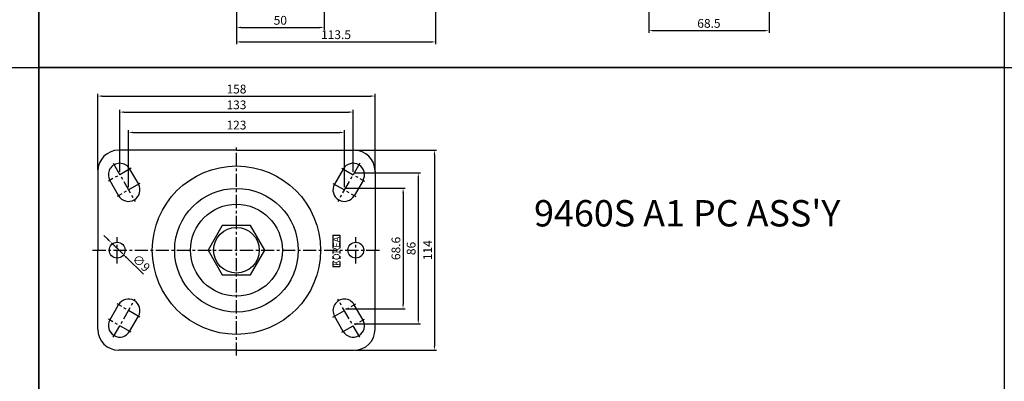
# Model space of a CAD drawing. Extents: x 110 to 1760, y -23 to 1327.
# Drawn here: x 649 to 1210, y 725 to 931 of the extents above; entities that cross this region are included whole.
import ezdxf

# ---------------------------------------------------------------- set-up
doc = ezdxf.new("R2010")
doc.units = 0
doc.header["$LTSCALE"] = 6
doc.header["$MEASUREMENT"] = 0
doc.linetypes.add('CENTER', pattern=[2, 1.25, -0.25, 0.25, -0.25])
doc.linetypes.add('PHANTOM', pattern=[2.5, 1.25, -0.25, 0.25, -0.25, 0.25, -0.25])
doc.layers.get('DEFPOINTS').update_dxf_attribs({"linetype": 'CONTINUOUS'})
for name, color, linetype in [('1', 1, 'CENTER'), ('2', 2, 'CONTINUOUS'), ('3', 3, 'CONTINUOUS'), ('6', 6, 'PHANTOM'), ('7', 7, 'CONTINUOUS')]:
    doc.layers.add(name, color=color, linetype=linetype)
doc.styles.add('GHJ', font='handlet', dxfattribs={"bigfont": 'ghj'})
doc.dimstyles.new('ISO-25', dxfattribs={"dimtxt": 2.5, "dimasz": 2.5, "dimexe": 1.25, "dimexo": 0.625, "dimtad": 1, "dimdsep": 46, "dimtxsty": 'Standard', "dimcen": 2.5, "dimadec": 0, "dimazin": 0, "dimtfac": 1, "dimtmove": 0, "dimatfit": 3, "dimfxl": 0, "dimarcsym": 0})
doc.dimstyles.get("Standard").update_dxf_attribs({"dimtxt": 0.18, "dimasz": 0.18, "dimexe": 0.18, "dimexo": 0.0625, "dimgap": 0.09, "dimtad": 0, "dimtih": 1, "dimtoh": 1, "dimdec": 4, "dimzin": 0, "dimdsep": 46, "dimtxsty": 'Standard', "dimcen": 0.09, "dimadec": 0, "dimazin": 0, "dimtfac": 1, "dimtdec": 4, "dimtofl": 0, "dimtmove": 0, "dimatfit": 3, "dimfxl": 0, "dimtolj": 1, "dimtzin": 0, "dimarcsym": 0})

# ---------------------------------------------------------------- blocks, each defined once
blk = doc.blocks.new('*D4')
at = {"layer": '3', "color": 0, "lineweight": -2}
for p, q in [((706.03, 844.36), (706.03, 879.63)), ((708.53, 878.38), (836.53, 878.38)), ((839.03, 844.36), (839.03, 879.63))]:
    blk.add_line(p, q, dxfattribs=at)
at = {"layer": '3', "color": 0}
for points in [[(708.53, 878.8), (708.53, 877.96), (706.03, 878.38)], [(836.53, 878.8), (836.53, 877.96), (839.03, 878.38)]]:
    blk.add_solid(points, dxfattribs=at)
at = {"layer": 'DEFPOINTS', "color": 0}
for p in [(839.03, 878.38), (706.03, 843.73), (839.03, 843.73)]:
    blk.add_point(p, dxfattribs=at)
at = {"layer": '3', "color": 0, "insert": (772.53, 881.86), "char_height": 5, "attachment_point": 5, "style": 'GHJ'}
blk.add_mtext('133', dxfattribs=at)
blk = doc.blocks.new('*D3')
at = {"layer": '3', "color": 0, "lineweight": -2}
for p, q in [((711.03, 835.66), (711.03, 868.04)), ((713.53, 866.79), (831.53, 866.79)), ((834.03, 835.66), (834.03, 868.04))]:
    blk.add_line(p, q, dxfattribs=at)
at = {"layer": '3', "color": 0}
for points in [[(713.53, 867.21), (713.53, 866.37), (711.03, 866.79)], [(831.53, 867.21), (831.53, 866.37), (834.03, 866.79)]]:
    blk.add_solid(points, dxfattribs=at)
at = {"layer": 'DEFPOINTS', "color": 0}
for p in [(834.03, 866.79), (711.03, 835.03), (834.03, 835.03)]:
    blk.add_point(p, dxfattribs=at)
at = {"layer": '3', "color": 0, "insert": (772.53, 870.35), "char_height": 5, "attachment_point": 5, "style": 'GHJ'}
blk.add_mtext('123', dxfattribs=at)
blk = doc.blocks.new('*D2')
at = {"layer": '3', "color": 0, "lineweight": -2}
for p, q in [((839.66, 843.73), (877.4, 843.73)), ((876.15, 841.23), (876.15, 760.23)), ((839.66, 757.73), (877.4, 757.73))]:
    blk.add_line(p, q, dxfattribs=at)
at = {"layer": '3', "color": 0}
for points in [[(875.73, 841.23), (876.56, 841.23), (876.15, 843.73)], [(875.73, 760.23), (876.56, 760.23), (876.15, 757.73)]]:
    blk.add_solid(points, dxfattribs=at)
at = {"layer": 'DEFPOINTS', "color": 0}
for p in [(839.03, 843.73), (839.03, 757.73), (876.15, 757.73)]:
    blk.add_point(p, dxfattribs=at)
at = {"layer": '3', "color": 0, "insert": (872.73, 800.73), "char_height": 5, "attachment_point": 5, "rotation": 90, "style": 'GHJ'}
blk.add_mtext('86', dxfattribs=at)
blk = doc.blocks.new('*D1')
at = {"layer": '3', "color": 0, "lineweight": -2}
for p, q in [((834.66, 835.03), (868.74, 835.03)), ((867.49, 832.53), (867.49, 768.93)), ((834.66, 766.43), (868.74, 766.43))]:
    blk.add_line(p, q, dxfattribs=at)
at = {"layer": '3', "color": 0}
for points in [[(867.07, 832.53), (867.9, 832.53), (867.49, 835.03)], [(867.07, 768.93), (867.9, 768.93), (867.49, 766.43)]]:
    blk.add_solid(points, dxfattribs=at)
at = {"layer": 'DEFPOINTS', "color": 0}
for p in [(834.03, 835.03), (834.03, 766.43), (867.49, 766.43)]:
    blk.add_point(p, dxfattribs=at)
at = {"layer": '3', "color": 0, "insert": (864.06, 800.73), "char_height": 5, "attachment_point": 5, "rotation": 90, "style": 'GHJ'}
blk.add_mtext('68.6', dxfattribs=at)
blk = doc.blocks.new('*D7')
at = {"layer": '3', "color": 0, "lineweight": -2}
for p, q in [((693.53, 845.36), (693.53, 888.77)), ((696.03, 887.52), (849.03, 887.52)), ((851.53, 844.36), (851.53, 888.77))]:
    blk.add_line(p, q, dxfattribs=at)
at = {"layer": '3', "color": 0}
for points in [[(696.03, 887.93), (696.03, 887.1), (693.53, 887.52)], [(849.03, 887.93), (849.03, 887.1), (851.53, 887.52)]]:
    blk.add_solid(points, dxfattribs=at)
at = {"layer": 'DEFPOINTS', "color": 0}
for p in [(851.53, 887.52), (693.53, 844.73), (851.53, 843.73)]:
    blk.add_point(p, dxfattribs=at)
at = {"layer": '3', "color": 0, "insert": (772.53, 890.84), "char_height": 5, "attachment_point": 5, "style": 'GHJ'}
blk.add_mtext('158', dxfattribs=at)
blk = doc.blocks.new('*D8')
at = {"layer": '3', "color": 0, "lineweight": -2}
for p, q in [((840.16, 856.73), (886.6, 856.73)), ((885.35, 854.23), (885.35, 745.23)), ((840.16, 742.73), (886.6, 742.73))]:
    blk.add_line(p, q, dxfattribs=at)
at = {"layer": '3', "color": 0}
for points in [[(884.94, 854.23), (885.77, 854.23), (885.35, 856.73)], [(884.94, 745.23), (885.77, 745.23), (885.35, 742.73)]]:
    blk.add_solid(points, dxfattribs=at)
at = {"layer": 'DEFPOINTS', "color": 0}
for p in [(839.53, 856.73), (839.53, 742.73), (885.35, 742.73)]:
    blk.add_point(p, dxfattribs=at)
at = {"layer": '3', "color": 0, "insert": (882.12, 799.73), "char_height": 5, "attachment_point": 5, "rotation": 90, "style": 'GHJ'}
blk.add_mtext('114', dxfattribs=at)
blk = doc.blocks.new('*D49')
at = {"layer": '3', "color": 0, "lineweight": -2}
for p, q in [((1007.54, 977.13), (1007.54, 923.55)), ((1076.04, 977.13), (1076.04, 923.55)), ((1010.04, 924.8), (1073.54, 924.8))]:
    blk.add_line(p, q, dxfattribs=at)
at = {"layer": '3', "color": 0}
for points in [[(1010.04, 925.21), (1010.04, 924.38), (1007.54, 924.8)], [(1073.54, 925.21), (1073.54, 924.38), (1076.04, 924.8)]]:
    blk.add_solid(points, dxfattribs=at)
at = {"layer": 'DEFPOINTS', "color": 0}
for p in [(1007.54, 977.75), (1076.04, 977.75), (1076.04, 924.8)]:
    blk.add_point(p, dxfattribs=at)
at = {"layer": '3', "color": 0, "insert": (1041.79, 928.26), "char_height": 5, "attachment_point": 5, "style": 'GHJ'}
blk.add_mtext('68.5', dxfattribs=at)
blk = doc.blocks.new('*D54')
at = {"layer": '3', "color": 0, "lineweight": -2}
for p, q in [((886.03, 1002.13), (886.03, 917.09)), ((772.53, 997.69), (772.53, 917.09)), ((775.03, 918.34), (883.53, 918.34))]:
    blk.add_line(p, q, dxfattribs=at)
at = {"layer": '3', "color": 0}
for points in [[(775.03, 918.76), (775.03, 917.92), (772.53, 918.34)], [(883.53, 918.76), (883.53, 917.92), (886.03, 918.34)]]:
    blk.add_solid(points, dxfattribs=at)
at = {"layer": 'DEFPOINTS', "color": 0}
for p in [(886.03, 1002.75), (772.53, 998.32), (886.03, 918.34)]:
    blk.add_point(p, dxfattribs=at)
at = {"layer": '3', "color": 0, "insert": (829.28, 921.82), "char_height": 5, "attachment_point": 5, "style": 'GHJ'}
blk.add_mtext('113.5', dxfattribs=at)
blk = doc.blocks.new('*D55')
at = {"layer": '3', "color": 0, "lineweight": -2}
for p, q in [((772.53, 997.69), (772.53, 925.32)), ((822.53, 935.63), (822.53, 925.32)), ((775.03, 926.57), (820.03, 926.57))]:
    blk.add_line(p, q, dxfattribs=at)
at = {"layer": '3', "color": 0}
for points in [[(775.03, 926.99), (775.03, 926.15), (772.53, 926.57)], [(820.03, 926.99), (820.03, 926.15), (822.53, 926.57)]]:
    blk.add_solid(points, dxfattribs=at)
at = {"layer": 'DEFPOINTS', "color": 0}
for p in [(772.53, 998.32), (822.53, 936.25), (822.53, 926.57)]:
    blk.add_point(p, dxfattribs=at)
at = {"layer": '3', "color": 0, "insert": (797.53, 930), "char_height": 5, "attachment_point": 5, "style": 'GHJ'}
blk.add_mtext('50', dxfattribs=at)
blk = doc.blocks.new('*D131')
at = {"layer": '3', "color": 0, "lineweight": -2}
for p, q in [((699.17, 805.97), (697.02, 808.07)), ((701.31, 803.88), (707.75, 797.59)), ((719.47, 786.14), (709.9, 795.49))]:
    blk.add_line(p, q, dxfattribs=at)
at = {"layer": '3', "color": 0}
for points in [[(699.52, 806.33), (698.82, 805.61), (701.31, 803.88)], [(710.25, 795.85), (709.55, 795.13), (707.75, 797.59)]]:
    blk.add_solid(points, dxfattribs=at)
at = {"layer": 'DEFPOINTS', "color": 0}
for p in [(701.31, 803.88), (707.75, 797.59)]:
    blk.add_point(p, dxfattribs=at)
at = {"layer": '3', "color": 0, "insert": (718.32, 792.39), "char_height": 5, "attachment_point": 5, "rotation": 315.6775, "style": 'GHJ'}
blk.add_mtext('\\A1;∅9', dxfattribs=at)

msp = doc.modelspace()

# ---------------------------------------------------------------- linework, layer by layer
at = {"layer": '1'}
for p, q in [((772.53, 739.73), (772.53, 859.73)), ((702.29, 849.23), (714.77, 827.53)), ((842.77, 849.23), (830.29, 827.53)), ((712.53, 846.47), (699.53, 838.99)), ((832.53, 846.47), (845.53, 838.99)), ((717.53, 837.77), (704.53, 830.29)), ((827.53, 837.77), (840.53, 830.29)), ((704.53, 792.23), (704.53, 807.23)), ((840.53, 792.23), (840.53, 807.23)), ((690.53, 799.73), (854.53, 799.73)), ((702.29, 750.23), (714.77, 771.93)), ((717.53, 761.69), (704.53, 769.17)), ((827.53, 761.69), (840.53, 769.17)), ((842.77, 750.23), (830.29, 771.93)), ((712.53, 752.99), (699.53, 760.47)), ((832.53, 752.99), (845.53, 760.47))]:
    msp.add_line(p, q, dxfattribs=at)
at = {"layer": '2'}
for p, q in [((772.53, 856.73), (705.53, 856.73)), ((772.53, 856.73), (839.53, 856.73)), ((693.53, 844.73), (693.53, 799.73)), ((711.67, 845.97), (716.67, 837.27)), ((833.4, 845.97), (828.4, 837.27)), ((851.53, 844.73), (851.53, 799.73)), ((700.4, 839.49), (705.4, 830.79)), ((844.67, 839.49), (839.67, 830.79)), ((693.53, 754.73), (693.53, 799.73)), ((851.53, 754.73), (851.53, 799.73)), ((700.4, 759.97), (705.4, 768.67)), ((844.67, 759.97), (839.67, 768.67)), ((711.67, 753.49), (716.67, 762.19)), ((833.4, 753.49), (828.4, 762.19)), ((772.53, 742.73), (705.53, 742.73)), ((772.53, 742.73), (839.53, 742.73))]:
    msp.add_line(p, q, dxfattribs=at)
msp.add_lwpolyline([(780.61, 785.73), (788.7, 799.73), (780.61, 813.73), (764.45, 813.73), (756.37, 799.73), (764.45, 785.73)], close=True, dxfattribs=at)
for centre, radius in [((772.53, 799.73), 47.96), ((772.53, 799.73), 35.21), ((772.53, 799.73), 26.18), ((772.53, 799.73), 13), ((704.53, 799.73), 4.5), ((840.53, 799.73), 4.5)]:
    msp.add_circle(centre, radius, dxfattribs=at)
for centre, radius, start, end in [((705.53, 844.73), 12, 90, 180), ((839.53, 844.73), 12, 0, 90), ((706.03, 842.73), 6.5, 29.8865, 209.8865), ((839.03, 842.73), 6.5, 330.1135, 150.1135), ((711.03, 834.03), 6.5, 209.8865, 29.8865), ((834.03, 834.03), 6.5, 150.1135, 330.1135), ((711.03, 765.43), 6.5, 330.1135, 150.1135), ((834.03, 765.43), 6.5, 29.8865, 209.8865), ((706.03, 756.73), 6.5, 150.1135, 330.1135), ((839.03, 756.73), 6.5, 209.8865, 29.8865), ((705.53, 754.73), 12, 180, 270), ((839.53, 754.73), 12, 270, 0)]:
    msp.add_arc(centre, radius, start, end, dxfattribs=at)
at = {"layer": '6'}
for p, q in [((827.53, 808.39), (827.53, 790.39)), ((827.53, 808.39), (831.53, 808.39)), ((831.53, 808.39), (831.53, 790.39)), ((827.53, 790.39), (831.53, 790.39))]:
    msp.add_line(p, q, dxfattribs=at)
at = {"layer": '7', "color": 2}
for p, q in [((660, 1327.08), (660, 903.69)), ((660, 903.69), (660, 1327.08)), ((1210.13, 1327.08), (1210.13, -23.36)), ((109.88, 903.69), (1210.13, 903.69)), ((660, 903.69), (1210.13, 903.69)), ((660, 903.69), (660, 480.29)), ((1210.13, 903.69), (660, 903.69)), ((660, 480.29), (660, 903.69)), ((1210.13, 903.69), (1760.26, 903.69))]:
    msp.add_line(p, q, dxfattribs=at)

# ---------------------------------------------------------------- texts
at = {"layer": '3', "style": 'GHJ'}
msp.add_text('KOREA', height=3.8, rotation=90, dxfattribs=at).set_placement((831.43, 790.73))
at = {"layer": '7', "color": 2, "insert": (942.13, 828.26), "char_height": 15, "width": 256.8602, "attachment_point": 1, "style": 'GHJ'}
msp.add_mtext("9460S A1 PC ASS'Y", dxfattribs=at)

# ---------------------------------------------------------------- dimensions: what is measured, and where the dimension line sits
at = {"layer": '3'}
for base, p1, p2, picture, middle in [((886.03, 918.34), (772.53, 998.32), (886.03, 1002.75), '*D54', (829.28, 921.82)), ((822.53, 926.57), (772.53, 998.32), (822.53, 936.25), '*D55', (797.53, 930)), ((851.53, 887.52), (693.53, 844.73), (851.53, 843.73), '*D7', (772.53, 890.84)), ((839.03, 878.38), (706.03, 843.73), (839.03, 843.73), '*D4', (772.53, 881.86)), ((834.03, 866.79), (711.03, 835.03), (834.03, 835.03), '*D3', (772.53, 870.35))]:
    dim = msp.add_linear_dim(base=base, p1=p1, p2=p2, dimstyle='ISO-25', override={"dimtxt": 5, "dimdec": 1, "dimzin": 8, "dimtxsty": 'GHJ'}, dxfattribs=at)
    dim.commit()
    dim.dimension.update_dxf_attribs({"geometry": picture, "text_midpoint": middle})
dim = msp.add_linear_dim(base=(1076.04, 924.8), p1=(1007.54, 977.75), p2=(1076.04, 977.75), dimstyle='ISO-25', override={"dimtxt": 5, "dimdec": 1, "dimzin": 8, "dimtxsty": 'GHJ'}, dxfattribs=at)
dim.commit()
dim.dimension.update_dxf_attribs({"geometry": '*D49', "text_midpoint": (1041.79, 924.8), "dimtype": 160})
for base, p1, p2, picture, middle in [((885.35, 742.73), (839.53, 856.73), (839.53, 742.73), '*D8', (882.12, 799.73)), ((876.15, 757.73), (839.03, 843.73), (839.03, 757.73), '*D2', (872.73, 800.73)), ((867.49, 766.43), (834.03, 835.03), (834.03, 766.43), '*D1', (864.06, 800.73))]:
    dim = msp.add_linear_dim(base=base, p1=p1, p2=p2, angle=90, dimstyle='ISO-25', override={"dimtxt": 5, "dimdec": 1, "dimzin": 8, "dimtxsty": 'GHJ'}, dxfattribs=at)
    dim.commit()
    dim.dimension.update_dxf_attribs({"geometry": picture, "text_midpoint": middle})
dim = msp.add_diameter_dim_2p(p1=(701.31, 803.88), p2=(707.75, 797.59), dimstyle='Standard', override={"dimtxt": 5, "dimasz": 3, "dimexe": 2, "dimexo": 1, "dimgap": 1, "dimtad": 1, "dimtih": 0, "dimtoh": 0, "dimdec": 1, "dimzin": 8, "dimtxsty": 'GHJ', "dimcen": -1, "dimtdec": 0, "dimtofl": 1}, dxfattribs=at)
dim.commit()
dim.dimension.update_dxf_attribs({"geometry": '*D131', "text_midpoint": (718.32, 792.39)})

doc.saveas('drawing.dxf')
